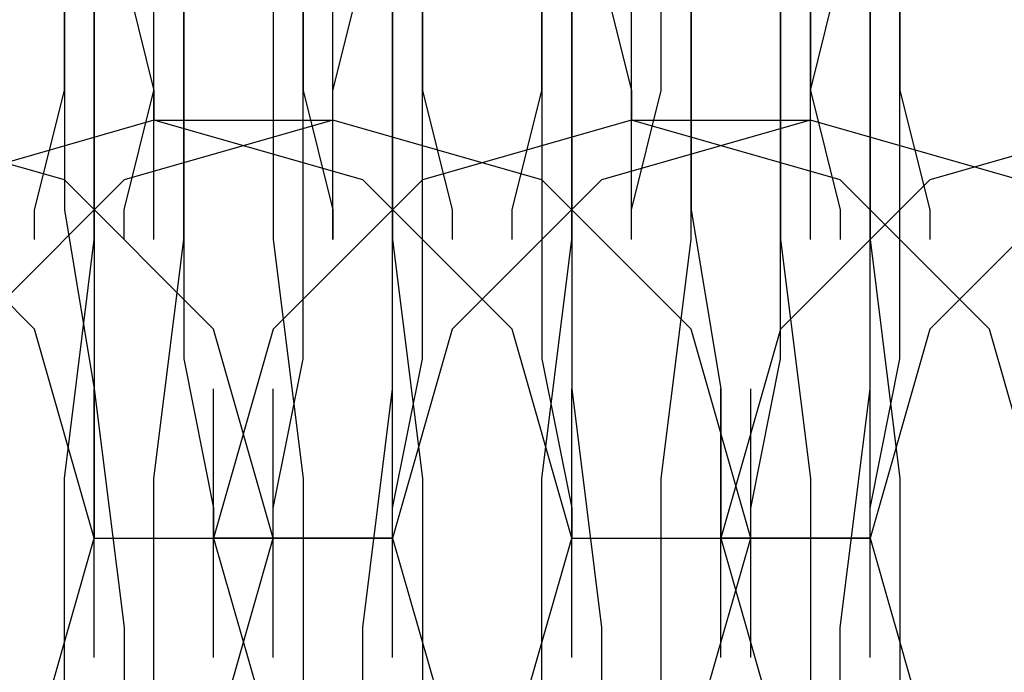
# Model space of a CAD drawing. Units: millimetres. Extents: x -1248 to 1438, y -667 to 184.
# Drawn here: x -10 to -3, y -17 to -12 of the extents above; entities that cross this region are included whole.
import ezdxf

# ---------------------------------------------------------------- set-up
doc = ezdxf.new("R2010")
doc.units = ezdxf.units.MM
doc.header["$LTSCALE"] = 700
doc.layers.add('HAGS-PLAN', color=2, linetype='Continuous')

msp = doc.modelspace()

# ---------------------------------------------------------------- linework, layer by layer
at = {"layer": 'HAGS-PLAN'}
for p, q in [((-9.4483, -10.967), (-9.4483, -13.1719)), ((-9.4483, -10.967), (-9.4483, -13.1719)), ((-7.4439, -13.1719), (-7.4439, -10.967)), ((-7.4439, -13.1719), (-7.4439, -10.967)), ((-6.2412, -10.967), (-6.2412, -13.1719)), ((-6.2412, -10.967), (-6.2412, -13.1719)), ((-4.2368, -13.1719), (-4.2368, -10.967)), ((-4.2368, -13.1719), (-4.2368, -10.967)), ((-9.6488, -12.9714), (-9.6488, -11.7688)), ((-9.0474, -12.9714), (-9.0474, -11.7688)), ((-8.847, -11.7688), (-8.847, -13.5727)), ((-8.0452, -13.5727), (-8.0452, -11.7688)), ((-8.0452, -11.7688), (-8.0452, -12.9714)), ((-7.2435, -11.7688), (-7.2435, -12.9714)), ((-7.2435, -13.5727), (-7.2435, -11.7688)), ((-6.4417, -11.7688), (-6.4417, -13.5727)), ((-6.4417, -12.9714), (-6.4417, -11.7688)), ((-5.6399, -12.9714), (-5.6399, -11.7688)), ((-4.8381, -13.5727), (-4.8381, -11.7688)), ((-4.6377, -11.7688), (-4.6377, -12.9714)), ((-4.0364, -11.7688), (-4.0364, -12.9714)), ((-4.0364, -13.5727), (-4.0364, -11.7688)), ((-9.4483, -13.9736), (-9.4483, -11.9692)), ((-8.847, -13.9736), (-8.847, -11.9692)), ((-8.2457, -11.9692), (-8.2457, -13.9736)), ((-7.4439, -11.9692), (-7.4439, -13.9736)), ((-6.2412, -13.9736), (-6.2412, -11.9692)), ((-5.4395, -13.9736), (-5.4395, -11.9692)), ((-4.8381, -11.9692), (-4.8381, -13.9736)), ((-4.2368, -11.9692), (-4.2368, -13.9736)), ((-9.2479, -12.1696), (-9.0474, -12.9714)), ((-9.2479, -12.1696), (-9.0474, -12.9714)), ((-9.0474, -13.9736), (-9.0474, -12.1696)), ((-9.0474, -13.9736), (-9.0474, -12.1696)), ((-9.0474, -13.9736), (-9.0474, -12.1696)), ((-7.8448, -13.9736), (-7.8448, -12.1696)), ((-7.8448, -12.9714), (-7.6443, -12.1696)), ((-7.8448, -13.9736), (-7.8448, -12.1696)), ((-7.8448, -12.9714), (-7.6443, -12.1696)), ((-7.8448, -13.9736), (-7.8448, -12.1696)), ((-6.0408, -12.1696), (-5.8404, -12.9714)), ((-6.0408, -12.1696), (-5.8404, -12.9714)), ((-6.0408, -12.1696), (-5.8404, -12.9714)), ((-5.8404, -13.9736), (-5.8404, -12.1696)), ((-5.8404, -13.9736), (-5.8404, -12.1696)), ((-5.8404, -13.9736), (-5.8404, -12.1696)), ((-4.6377, -13.9736), (-4.6377, -12.1696)), ((-4.6377, -12.9714), (-4.4373, -12.1696)), ((-4.6377, -13.9736), (-4.6377, -12.1696)), ((-4.6377, -12.9714), (-4.4373, -12.1696)), ((-4.6377, -13.9736), (-4.6377, -12.1696)), ((-9.6488, -12.3701), (-9.6488, -13.7732)), ((-5.4395, -12.3701), (-5.4395, -13.7732)), ((-9.8492, -13.7732), (-9.6488, -12.9714)), ((-9.2479, -13.7732), (-9.0474, -12.9714)), ((-9.0474, -12.9714), (-9.0474, -13.1719)), ((-9.0474, -12.9714), (-9.0474, -13.1719)), ((-8.0452, -12.9714), (-7.8448, -13.7732)), ((-7.8448, -13.1719), (-7.8448, -12.9714)), ((-7.8448, -13.1719), (-7.8448, -12.9714)), ((-7.2435, -12.9714), (-7.043, -13.7732)), ((-6.6421, -13.7732), (-6.4417, -12.9714)), ((-5.8404, -13.7732), (-5.6399, -12.9714)), ((-5.8404, -12.9714), (-5.8404, -13.1719)), ((-5.8404, -12.9714), (-5.8404, -13.1719)), ((-5.8404, -12.9714), (-5.8404, -13.1719)), ((-4.6377, -13.1719), (-4.6377, -12.9714)), ((-4.6377, -13.1719), (-4.6377, -12.9714)), ((-4.6377, -12.9714), (-4.4373, -13.7732)), ((-4.0364, -12.9714), (-3.8359, -13.7732)), ((-9.6488, -13.5727), (-11.0519, -13.1719)), ((-9.6488, -13.5727), (-11.0519, -13.1719)), ((-9.0474, -13.1719), (-10.4505, -13.5727)), ((-9.0474, -13.1719), (-10.4505, -13.5727)), ((-9.0474, -13.1719), (-10.4505, -13.5727)), ((-9.4483, -13.1719), (-9.4483, -14.9758)), ((-9.4483, -13.1719), (-9.4483, -14.9758)), ((-7.8448, -13.1719), (-9.2479, -13.5727)), ((-7.8448, -13.1719), (-9.2479, -13.5727)), ((-7.6443, -13.5727), (-9.0474, -13.1719)), ((-9.0474, -13.1719), (-7.8448, -13.1719)), ((-7.6443, -13.5727), (-9.0474, -13.1719)), ((-7.6443, -13.5727), (-9.0474, -13.1719)), ((-6.4417, -13.5727), (-7.8448, -13.1719)), ((-6.4417, -13.5727), (-7.8448, -13.1719)), ((-7.4439, -14.9758), (-7.4439, -13.1719)), ((-7.4439, -14.9758), (-7.4439, -13.1719)), ((-5.8404, -13.1719), (-7.2435, -13.5727)), ((-5.8404, -13.1719), (-7.2435, -13.5727)), ((-5.8404, -13.1719), (-7.2435, -13.5727)), ((-6.2412, -13.1719), (-6.2412, -14.9758)), ((-6.2412, -13.1719), (-6.2412, -14.9758)), ((-4.6377, -13.1719), (-6.0408, -13.5727)), ((-4.6377, -13.1719), (-6.0408, -13.5727)), ((-4.4373, -13.5727), (-5.8404, -13.1719)), ((-5.8404, -13.1719), (-4.6377, -13.1719)), ((-4.4373, -13.5727), (-5.8404, -13.1719)), ((-4.4373, -13.5727), (-5.8404, -13.1719)), ((-3.2346, -13.5727), (-4.6377, -13.1719)), ((-3.2346, -13.5727), (-4.6377, -13.1719)), ((-4.2368, -14.9758), (-4.2368, -13.1719)), ((-4.2368, -14.9758), (-4.2368, -13.1719)), ((-2.4328, -13.1719), (-3.8359, -13.5727)), ((-2.4328, -13.1719), (-3.8359, -13.5727)), ((-2.4328, -13.1719), (-3.8359, -13.5727)), ((-9.8492, -14.575), (-10.8514, -13.5727)), ((-9.8492, -14.575), (-10.8514, -13.5727)), ((-9.8492, -14.575), (-10.8514, -13.5727)), ((-9.2479, -13.5727), (-10.2501, -14.575)), ((-9.2479, -13.5727), (-10.2501, -14.575)), ((-8.6466, -14.575), (-9.6488, -13.5727)), ((-8.6466, -14.575), (-9.6488, -13.5727)), ((-8.847, -13.5727), (-8.847, -14.7754)), ((-7.2435, -13.5727), (-8.2457, -14.575)), ((-7.2435, -13.5727), (-8.2457, -14.575)), ((-7.2435, -13.5727), (-8.2457, -14.575)), ((-8.0452, -14.7754), (-8.0452, -13.5727)), ((-6.6421, -14.575), (-7.6443, -13.5727)), ((-6.6421, -14.575), (-7.6443, -13.5727)), ((-6.6421, -14.575), (-7.6443, -13.5727)), ((-7.2435, -14.7754), (-7.2435, -13.5727)), ((-6.0408, -13.5727), (-7.043, -14.575)), ((-6.0408, -13.5727), (-7.043, -14.575)), ((-5.4395, -14.575), (-6.4417, -13.5727)), ((-6.4417, -13.5727), (-6.4417, -14.7754)), ((-5.4395, -14.575), (-6.4417, -13.5727)), ((-4.8381, -14.7754), (-4.8381, -13.5727)), ((-3.8359, -13.5727), (-4.8381, -14.575)), ((-3.8359, -13.5727), (-4.8381, -14.575)), ((-3.8359, -13.5727), (-4.8381, -14.575)), ((-3.4351, -14.575), (-4.4373, -13.5727)), ((-3.4351, -14.575), (-4.4373, -13.5727)), ((-3.4351, -14.575), (-4.4373, -13.5727)), ((-4.0364, -14.7754), (-4.0364, -13.5727)), ((-2.8337, -13.5727), (-3.8359, -14.575)), ((-2.8337, -13.5727), (-3.8359, -14.575)), ((-9.8492, -13.9736), (-9.8492, -13.7732)), ((-9.6488, -13.7732), (-9.4483, -14.9758)), ((-9.2479, -13.9736), (-9.2479, -13.7732)), ((-7.8448, -13.7732), (-7.8448, -13.9736)), ((-7.043, -13.7732), (-7.043, -13.9736)), ((-6.6421, -13.9736), (-6.6421, -13.7732)), ((-5.8404, -13.9736), (-5.8404, -13.7732)), ((-5.4395, -13.7732), (-5.239, -14.9758)), ((-4.4373, -13.7732), (-4.4373, -13.9736)), ((-3.8359, -13.7732), (-3.8359, -13.9736)), ((-9.6488, -15.5772), (-9.4483, -13.9736)), ((-9.0474, -15.5772), (-8.847, -13.9736)), ((-8.2457, -13.9736), (-8.0452, -15.5772)), ((-7.4439, -13.9736), (-7.2435, -15.5772)), ((-6.4417, -15.5772), (-6.2412, -13.9736)), ((-5.6399, -15.5772), (-5.4395, -13.9736)), ((-4.8381, -13.9736), (-4.6377, -15.5772)), ((-4.2368, -13.9736), (-4.0364, -15.5772)), ((-9.4483, -15.9781), (-9.8492, -14.575)), ((-9.4483, -15.9781), (-9.8492, -14.575)), ((-9.4483, -15.9781), (-9.8492, -14.575)), ((-8.2457, -15.9781), (-8.6466, -14.575)), ((-8.2457, -15.9781), (-8.6466, -14.575)), ((-8.2457, -14.575), (-8.6466, -15.9781)), ((-8.2457, -14.575), (-8.6466, -15.9781)), ((-8.2457, -14.575), (-8.6466, -15.9781)), ((-7.043, -14.575), (-7.4439, -15.9781)), ((-7.043, -14.575), (-7.4439, -15.9781)), ((-6.2412, -15.9781), (-6.6421, -14.575)), ((-6.2412, -15.9781), (-6.6421, -14.575)), ((-6.2412, -15.9781), (-6.6421, -14.575)), ((-5.0386, -15.9781), (-5.4395, -14.575)), ((-5.0386, -15.9781), (-5.4395, -14.575)), ((-4.8381, -14.575), (-5.239, -15.9781)), ((-4.8381, -14.575), (-5.239, -15.9781)), ((-4.8381, -14.575), (-5.239, -15.9781)), ((-3.8359, -14.575), (-4.2368, -15.9781)), ((-3.8359, -14.575), (-4.2368, -15.9781)), ((-3.0342, -15.9781), (-3.4351, -14.575)), ((-3.0342, -15.9781), (-3.4351, -14.575)), ((-3.0342, -15.9781), (-3.4351, -14.575)), ((-8.847, -14.7754), (-8.6466, -15.7776)), ((-8.2457, -15.7776), (-8.0452, -14.7754)), ((-7.4439, -15.7776), (-7.2435, -14.7754)), ((-6.4417, -14.7754), (-6.2412, -15.7776)), ((-5.0386, -15.7776), (-4.8381, -14.7754)), ((-4.2368, -15.7776), (-4.0364, -14.7754)), ((-9.4483, -14.9758), (-9.4483, -15.7776)), ((-9.4483, -16.7798), (-9.4483, -14.9758)), ((-9.4483, -16.7798), (-9.4483, -14.9758)), ((-9.4483, -16.7798), (-9.4483, -14.9758)), ((-9.4483, -14.9758), (-9.2479, -16.5794)), ((-9.4483, -14.9758), (-9.2479, -16.5794)), ((-8.6466, -16.7798), (-8.6466, -14.9758)), ((-8.6466, -16.7798), (-8.6466, -14.9758)), ((-8.6466, -16.7798), (-8.6466, -14.9758)), ((-8.2457, -16.7798), (-8.2457, -14.9758)), ((-8.2457, -16.7798), (-8.2457, -14.9758)), ((-7.6443, -16.5794), (-7.4439, -14.9758)), ((-7.6443, -16.5794), (-7.4439, -14.9758)), ((-7.4439, -16.7798), (-7.4439, -14.9758)), ((-7.4439, -16.7798), (-7.4439, -14.9758)), ((-7.4439, -16.7798), (-7.4439, -14.9758)), ((-6.2412, -16.7798), (-6.2412, -14.9758)), ((-6.2412, -16.7798), (-6.2412, -14.9758)), ((-6.2412, -16.7798), (-6.2412, -14.9758)), ((-6.2412, -14.9758), (-6.0408, -16.5794)), ((-6.2412, -14.9758), (-6.0408, -16.5794)), ((-5.239, -16.7798), (-5.239, -14.9758)), ((-5.239, -14.9758), (-5.239, -15.7776)), ((-5.239, -16.7798), (-5.239, -14.9758)), ((-5.239, -16.7798), (-5.239, -14.9758)), ((-5.0386, -16.7798), (-5.0386, -14.9758)), ((-5.0386, -16.7798), (-5.0386, -14.9758)), ((-4.4373, -16.5794), (-4.2368, -14.9758)), ((-4.4373, -16.5794), (-4.2368, -14.9758)), ((-4.2368, -16.7798), (-4.2368, -14.9758)), ((-4.2368, -16.7798), (-4.2368, -14.9758)), ((-4.2368, -16.7798), (-4.2368, -14.9758)), ((-9.6488, -16.9803), (-9.6488, -15.5772)), ((-9.0474, -16.9803), (-9.0474, -15.5772)), ((-8.0452, -15.5772), (-8.0452, -16.9803)), ((-7.2435, -15.5772), (-7.2435, -16.9803)), ((-6.4417, -16.9803), (-6.4417, -15.5772)), ((-5.6399, -16.9803), (-5.6399, -15.5772)), ((-4.6377, -15.5772), (-4.6377, -16.9803)), ((-4.0364, -15.5772), (-4.0364, -16.9803)), ((-9.4483, -15.7776), (-9.4483, -15.9781)), ((-8.6466, -15.7776), (-8.6466, -15.9781)), ((-8.2457, -15.9781), (-8.2457, -15.7776)), ((-7.4439, -15.9781), (-7.4439, -15.7776)), ((-6.2412, -15.7776), (-6.2412, -15.9781)), ((-5.239, -15.7776), (-5.239, -15.9781)), ((-5.0386, -15.9781), (-5.0386, -15.7776)), ((-4.2368, -15.9781), (-4.2368, -15.7776)), ((-9.8492, -17.3812), (-9.4483, -15.9781)), ((-9.8492, -17.3812), (-9.4483, -15.9781)), ((-9.8492, -17.3812), (-9.4483, -15.9781)), ((-9.4483, -15.9781), (-8.2457, -15.9781)), ((-9.4483, -15.9781), (-8.2457, -15.9781)), ((-9.4483, -15.9781), (-8.2457, -15.9781)), ((-9.4483, -15.9781), (-8.2457, -15.9781)), ((-8.6466, -17.3812), (-8.2457, -15.9781)), ((-8.6466, -17.3812), (-8.2457, -15.9781)), ((-8.6466, -15.9781), (-7.4439, -15.9781)), ((-7.4439, -15.9781), (-8.6466, -15.9781)), ((-8.6466, -15.9781), (-8.2457, -17.3812)), ((-8.6466, -15.9781), (-7.4439, -15.9781)), ((-8.6466, -15.9781), (-7.4439, -15.9781)), ((-8.6466, -15.9781), (-8.2457, -17.3812)), ((-8.6466, -15.9781), (-8.2457, -17.3812)), ((-7.4439, -15.9781), (-7.043, -17.3812)), ((-7.4439, -15.9781), (-7.043, -17.3812)), ((-6.6421, -17.3812), (-6.2412, -15.9781)), ((-6.6421, -17.3812), (-6.2412, -15.9781)), ((-6.6421, -17.3812), (-6.2412, -15.9781)), ((-6.2412, -15.9781), (-5.0386, -15.9781)), ((-6.2412, -15.9781), (-5.0386, -15.9781)), ((-6.2412, -15.9781), (-5.0386, -15.9781)), ((-6.2412, -15.9781), (-5.0386, -15.9781)), ((-5.4395, -17.3812), (-5.0386, -15.9781)), ((-5.4395, -17.3812), (-5.0386, -15.9781)), ((-5.239, -15.9781), (-4.2368, -15.9781)), ((-4.2368, -15.9781), (-5.239, -15.9781)), ((-5.239, -15.9781), (-4.8381, -17.3812)), ((-5.239, -15.9781), (-4.8381, -17.3812)), ((-5.239, -15.9781), (-4.8381, -17.3812)), ((-5.239, -15.9781), (-4.2368, -15.9781)), ((-5.239, -15.9781), (-4.2368, -15.9781)), ((-4.2368, -15.9781), (-3.8359, -17.3812)), ((-4.2368, -15.9781), (-3.8359, -17.3812)), ((-9.2479, -16.5794), (-9.2479, -17.782)), ((-9.2479, -16.5794), (-9.2479, -17.782)), ((-7.6443, -17.782), (-7.6443, -16.5794)), ((-7.6443, -17.782), (-7.6443, -16.5794)), ((-6.0408, -16.5794), (-6.0408, -17.782)), ((-6.0408, -16.5794), (-6.0408, -17.782)), ((-4.4373, -17.782), (-4.4373, -16.5794)), ((-4.4373, -17.782), (-4.4373, -16.5794))]:
    msp.add_line(p, q, dxfattribs=at)

doc.saveas('drawing.dxf')
